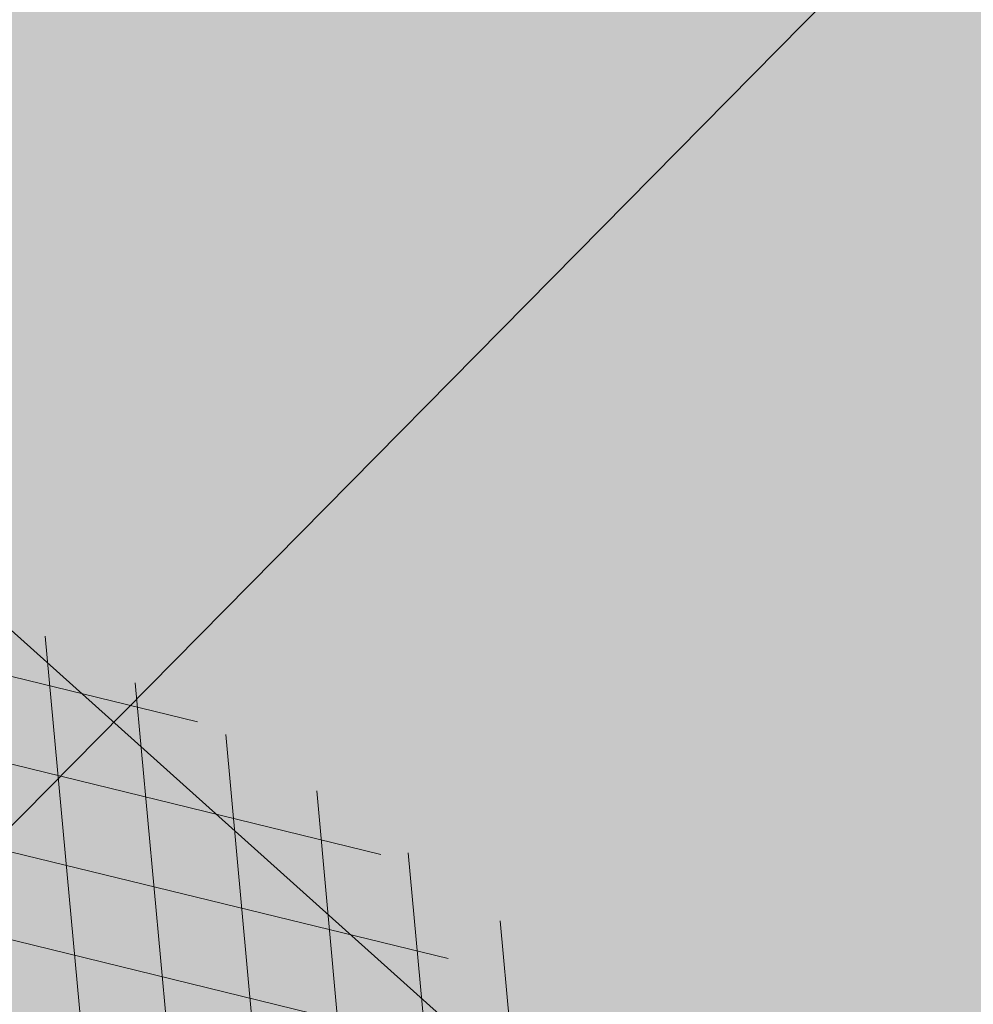
# Model space of a CAD drawing. Units: metres. Extents: x 558772 to 561215, y 6569115 to 6570636.
# Drawn here: x 559486 to 559487, y 6569264 to 6569264 of the extents above; entities that cross this region are included whole.
import ezdxf

# ---------------------------------------------------------------- set-up
doc = ezdxf.new("R2010")
doc.units = ezdxf.units.M
doc.header["$MEASUREMENT"] = 0
doc.linetypes.add('DGN Style 2', pattern=[8.177108787723784, 4.90626527263427, -3.270843515089513])
for name, color, linetype, lineweight in [('AR-Blocks', 7, 'Continuous', 9), ('HORISONTAAL', 251, 'Continuous', 0), ('MPKAABEL', 250, 'Continuous', 0), ('OPT-kergliikl-olol', 41, 'Continuous', 0), ('OPT-planpuu', 5, 'Continuous', 0), ('TRUUP', 252, 'Continuous', 0)]:
    doc.layers.add(name, color=color, linetype=linetype, lineweight=lineweight)
doc.linetypes.add('KAITSETORU', pattern='A,0,[153,mkm.shx,S=0.07499999999999998,R=0,X=0,Y=0],-0.15,[152,mkm.shx,S=0.07499999999999998,R=0,X=0,Y=0]', length=0.15)
pattern_1 = [(95.26041070926827, (-31571.08801527938, -34146.36042694542), (-81.37860875637121, -7.492555365539516), [])]
pattern_2 = [(166.2565632672355, (-26046.9650472065, -30647.39149545408), (-19.4152638440201, -79.38302009180103), [])]

# ---------------------------------------------------------------- blocks, each defined once
blk = doc.blocks.new('topoalus')
at = {"layer": 'HORISONTAAL', "linetype": 'DGN Style 2', "lineweight": 0, "flags": 128}
blk.add_lwpolyline([(559481.93, 6569252.05), (559488.1833615542, 6569252.85101873), (559488.5469133463, 6569252.94630617), (559489.4166935858, 6569253.597229433), (559489.7377944277, 6569254.27937803), (559489.7999866728, 6569254.647666642), (559489.8129998298, 6569255.029562412), (559489.4835604086, 6569259.721289139), (559489.1986792812, 6569260.905255258), (559488.2311209994, 6569262.277700148), (559486.6180593802, 6569263.417031242), (559484.74258404, 6569265.098560954), (559484.455911307, 6569266.000377496), (559484.543049328, 6569266.939082935), (559484.4677689894, 6569271.383529159), (559484.4762702504, 6569271.448667158), (559484.6298467257, 6569271.553208263), (559485.92, 6569271.82), (559486.2162193975, 6569268.626006949), (559486.3638175316, 6569268.35808389), (559486.5036506553, 6569268.188117186), (559486.7327918668, 6569268.0650363), (559487.1919663541, 6569268.082684337), (559488.465113539, 6569268.632743346), (559488.6630569117, 6569268.830151889), (559488.6849808429, 6569268.881787328), (559488.7952237893, 6569272.00829439), (559488.6085997504, 6569273.661388683), (559487.5270884954, 6569275.69080359), (559487.4710358764, 6569275.734696582), (559487.0308022138, 6569275.858785658), (559486.4, 6569275.9), (559486.0595959622, 6569276.81022587), (559483.2887133398, 6569279.063862516), (559480.5563073431, 6569282.427187451), (559478.68, 6569285.98), (559477.3221299883, 6569289.716218383), (559476.9853759346, 6569290.092723206), (559476.0173110897, 6569290.46801695), (559474.9915877003, 6569290.291157785), (559474.6917361784, 6569290.019611557), (559474.0606244737, 6569288.761469311), (559473.3251168833, 6569287.240971208), (559471.8756124644, 6569285.843943015), (559469.7903666002, 6569284.639505195), (559466.478041641, 6569283.16811981), (559462.4012051453, 6569282.012842927), (559461.3987211057, 6569281.588859513), (559457.8395366741, 6569279.611503054), (559454.6890321012, 6569277.942334039), (559453.0897211344, 6569277.155285195), (559448.9417311534, 6569275.225046869), (559448.108587694, 6569274.658332802), (559447.4158488713, 6569273.675748568), (559447.1821134987, 6569272.89873168), (559447.3404747815, 6569271.674540396), (559447.7213646126, 6569268.67187683), (559447.7045578265, 6569268.53669003), (559447.437528634, 6569268.048241542), (559446.5313194741, 6569267.181126013), (559445.9895441178, 6569266.869533444), (559440.090757958, 6569264.160764467), (559438.5872525896, 6569263.539630654), (559435.6645661384, 6569262.647606555), (559435.5062763531, 6569262.662637115), (559435.4477720648, 6569262.711298095), (559435.2237932484, 6569263.119948454), (559435.1313452821, 6569263.191264417), (559434.620734681, 6569263.308572493), (559434.0420480925, 6569263.176490774), (559432.4649893456, 6569263.807917191), (559432.3704061224, 6569263.907487486), (559431.8627513772, 6569265.161257735), (559431.8507104883, 6569265.205181908), (559431.844068818, 6569265.226973698), (559430.2382013432, 6569270.275611396), (559430.1670081451, 6569270.508010629), (559429.8401916825, 6569271.676592937), (559428.4633457814, 6569274.51035384), (559427.3433403164, 6569275.503162222), (559422.8903278655, 6569276.101724252), (559417.7440550275, 6569276.110863457), (559417.6314105017, 6569276.104625639), (559417.3045335009, 6569276.027569424), (559417.0568150161, 6569275.909166527), (559412.8640493441, 6569271.859067251), (559412.63297793, 6569271.643626637), (559411.9058443878, 6569271.036833251), (559409.8297320139, 6569269.295969579), (559408.3578787186, 6569267.847921588), (559407.701997029, 6569267.052471549), (559407.0861378185, 6569266.221308486), (559399.46, 6569255.04), (559390.6962528214, 6569258.899969945), (559389.2647225228, 6569259.449836918), (559384.7977369874, 6569260.438500245), (559383.1687449996, 6569260.447097543), (559379.4050704709, 6569259.124625017), (559377.3619676445, 6569257.304840452), (559375.59, 6569253.33)], dxfattribs=at)
at = {"layer": 'TRUUP', "lineweight": 0, "flags": 128}
blk.add_lwpolyline([(559466.5611616921, 6569254.790610883), (559476.8339926865, 6569254.790610883), (559476.8680802457, 6569254.825170979), (559476.8339926865, 6569254.790610883), (559487.5987094509, 6569265.704552423)], dxfattribs=at)
blk = doc.blocks.new('Tree')
at = {"layer": 'AR-Blocks'}
h = blk.add_hatch(dxfattribs=at)
h.set_pattern_fill('ANSI31', color=85, scale=653.7824151335103, angle=121.2565632672355, style=0)
h.set_pattern_definition(pattern_2)
h.paths.add_polyline_path([(-146.1251416155137, 2603.576238196067, 0.5121558898008628), (-205.1854655929783, 2515.429050741412, -0.2797061098355841), (-294.8427543827274, 2319.288066463647, -0.03465426361714516), (-307.977081746707, 2311.213271525092), (-258.3722082325257, 2204.789927714053), (-178.4928029724397, 2206.717985234471), (-160.0864326854644, 2291.166487953873), (-97.30126346548786, 2321.366310072117), (-30.24050793610513, 2261.518455496043), (6.584396434191149, 1932.537047772596), (49.92349974194076, 1882.145662427138), (168.9210033658892, 1876.822383282401), (212.6376532558352, 2015.152775593), (262.1684283212526, 2026.66501330155), (316.7334993795375, 2140.670652299115), (432.272107539553, 2067.107992134304, 0.7335825464443675), (395.1242378667812, 2160.459994208984, -0.8861238118520244), (378.9244533876481, 2242.759774716091, 0.3124799252858232), (470.2084576562629, 2372.291844597072, -0.8087036811201402), (568.1623604348861, 2462.762691884229, -0.02859248390000516), (841.2765908817237, 2229.605199098776), (1016.017960977915, 2306.783932733713, 0.009171349584444594), (973.9429859546653, 2392.993389013005, 0.1102767209555559)])
h.paths.add_polyline_path([(841.2765908817237, 2229.605199098776), (659.5553918222431, 2149.343655958379), (661.0190007118217, 2075.694549763386), (654.0012443689338, 2027.760339336572), (665.758823500073, 1957.506421742655), (602.2987289527955, 1942.278269367394), (641.4875067428511, 1875.369344055842), (616.7004081014311, 1637.393006656363), (681.7404436639627, 1613.225116329369), (731.6303540281078, 1669.597101950829), (1107.93237362901, 1940.089975023453, 0.03134485511063079)])
h.paths.add_polyline_path([(1498.587269006151, 315.5803248860611), (1534.321077957517, 423.7806740118976), (1491.155070042965, 502.1560093881417), (1548.206447234523, 577.8321081425674), (1593.52351184882, 612.9991456439166), (1669.21052914657, 555.9354557611659), (1757.350416078931, 533.7744299890328, 0.0409974157489475), (1622.350098033319, 1030.200315625858), (1581.142920322774, 1020.341119363511), (1549.669630790129, 1015.636279468701), (1526.446252923372, 1015.263819577885), (1509.98881033936, 1018.401763348767), (1498.813326526055, 1024.228134374789), (1491.435824971559, 1031.920956270871), (1486.372329206846, 1040.658252716254), (1482.138862848631, 1049.6180472829), (1477.514658160566, 1058.12576575538), (1472.331782808673, 1066.096442468363), (1466.685513019911, 1073.592513861848), (1330.793117318535, 940.0463013603148), (1324.505888152489, 946.7804715420789), (1318.041093831416, 953.2273457886622), (1311.494010753988, 959.4493605615426), (1304.959915361775, 965.5089523221977), (1298.516640382179, 971.4428819038585), (1292.172243771929, 977.1852073480404), (1285.917340159765, 982.6443110896944), (1279.742543788336, 987.7285755851044), (1273.638469243422, 992.3463831831905), (1267.595730853442, 996.4061163832521), (1261.604943075567, 999.8161575772538), (1255.656720323925, 1002.484889157015), (1252.709733291034, 1003.429697733096, -0.1001919703254665), (969.809536810295, 5.09516344567237, -0.02454116108930301), (949.1407246354793, -250.6296796295937, -0.3851675971199829), (922.4366396240075, -273.3866824600991), (822.3395921901683, -270.4285106799944), (790.568113026995, -272.2386441944254), (767.7564990047249, -276.6083432958549), (752.2843685630651, -283.0354178832058), (742.5313401416643, -291.017677898184), (736.8770321802003, -300.0529332611914), (733.701063032524, -309.6389938710345), (731.3830511812121, -319.2736696479988), (728.1303091005248, -330.0727365825587, 0.0001393939918058307), (728.0103001169045, -330.0354012630269), (725.1412204841617, -337.4052960727568), (721.1416785005422, -345.895002331541), (716.6977240947599, -354.0562401674251), (711.9153610853245, -361.930711729321), (706.9005934194429, -369.560119209098), (701.759425044409, -376.9861647556099), (696.597859907517, -384.2505505178269), (691.4995903114323, -391.3733982775739), (686.4590621522511, -398.2885081766144), (681.4484097246022, -404.9080999682337), (676.4397673229105, -411.1443934271665), (668.6745361475041, -420.0366851828439), (658.5032283453038, -429.0076752469904), (648.5546344856266, -434.6452047250496), (639.8564943221863, -438.050838556097), (634.904527297389, -439.9220105002314), (630.3808128789824, -441.8272267363354), (626.4267440370168, -443.9805482719239), (623.1837133983499, -446.5960360072058), (620.793113933003, -449.8877509711456), (619.3674133686, -454.0151649520994), (618.903379836469, -458.9193931196205), (619.3688563111937, -464.4869615314674), (620.7316860250139, -470.604396159426), (622.9597119096434, -477.1582229969936), (626.0207771972637, -484.0349681446824), (629.8827248624584, -491.1211575530033), (634.5133980087121, -498.303317258149), (639.8538784603006, -505.4790503261756), (645.7382029251021, -512.5902681992593), (651.9736469177296, -519.5899592421338), (658.3674857810838, -526.4311119482882), (664.726995029836, -533.0667147682252), (670.8594500497566, -539.449756130969), (676.5721263555461, -545.5332245085592), (683.9482331184263, -553.8301719282026), (690.8960110572807, -563.1783643291419), (696.1707395366393, -571.0314851639705), (699.2036777643079, -575.4930073950818), (702.3789867023588, -579.8977123926015), (705.8861860040342, -584.3129558966757), (709.9147954515065, -588.8060936902039), (714.6821515230113, -593.3885874960833), (720.5168579534511, -597.8483229039266), (727.7753353027219, -601.9172913573129), (736.8140040878206, -605.3274843857653), (747.989284868614, -607.8108934758202), (761.6575982478971, -609.0995101569133), (778.1753646568104, -608.9253259156103), (841.3229907373316, -602.8262576172565, -0.5293802227879926), (868.9669298986555, -636.0939484570554, -0.08713876942200384), (472.0140290121199, -1448.999628591366, -0.3723405477462983), (388.7465043167176, -1468.481140796954), (203.0392082647304, -1470.903129467755), (131.3419539598399, -1366.8159716628), (168.7520988706383, -1275.033450031086), (103.9719970849983, -1145.225972087166), (-12.73468306029099, -1169.064889178073), (-72.3564111086016, -1280.342825805958), (-57.3606337782112, -1611.03901095131), (-114.253848313936, -1680.624014863759), (-180.9844664426928, -1660.598248181152), (-212.3513247629162, -1580.059659435545), (-291.5519912382006, -1590.628066630146), (-325.4556254669442, -1708.806434049402), (-264.182034363359, -1812.21806618433, -0.5046405816137104), (-391.2165089079062, -1913.89346934059, 0.3319483222919831), (-514.840341615316, -1963.452706527532, 0.2820078388470463), (-514.5527352520148, -2198.988741669469, -0.508061049182694), (-540.543040113087, -2283.258998253135, -0.03501835520878695), (-882.2251759859209, -2414.056399915033, 0.009894391643953213), (-762.6335152574757, -2448.148103258412, 0.03204582084985613), (-428.4305458446615, -2426.990563247018), (-425.3955021043657, -2421.30729049661), (-414.6672278495971, -2408.438792490764), (-404.1506661458989, -2401.493292670071), (-393.8446232172137, -2398.774374255925), (-383.7479054590221, -2398.585620405458), (-373.859319138166, -2399.230614447399), (-364.1764741273946, -2399.314609582201), (-354.6921941658075, -2398.649539463324), (-345.3981065126427, -2397.349007787489), (-396.2464118286152, -2213.73042503577), (-387.3075905271689, -2211.499781336592), (-378.5338431402342, -2208.974487192419), (-369.9167970558046, -2206.268146257222), (-361.4480794473784, -2203.494362270649), (-353.1333063455531, -2200.739029049684), (-345.0340486952045, -2197.977200934678), (-337.2258662124514, -2195.15622251491), (-329.7843185277889, -2192.223438272267), (-322.7849654861784, -2189.126192710202), (-316.3033666749834, -2185.811830332081), (-310.4150818535127, -2182.227695705675), (-305.1956707378267, -2178.321133291538), (-300.6810213276185, -2174.081353249334), (-296.7483350559487, -2169.665028149859), (-293.2351414676814, -2165.270696198757), (-287.7769032855867, -2158.274258825593), (-281.7724988981499, -2152.441671962515), (-274.356867403636, -2149.927389488017), (-264.6895813938463, -2151.95657796126), (-253.7176069494453, -2158.245059590161), (-242.3026347871928, -2168.257495839396), (-234.1105154558318, -2178.045220587068), (-228.8424349495326, -2185.274273373871), (-223.7973240324354, -2193.003539194862), (-218.9628956982051, -2201.035023431599), (-214.326862811693, -2209.170731465638), (-209.8769382806786, -2217.212668657114), (-205.6008349701005, -2224.96284045199), (-201.4862658306374, -2232.223252210431), (-197.5209437700396, -2238.795909292487), (-193.6932807871199, -2244.549311272902), (-189.9944858451781, -2249.617934241091), (-186.4164671274193, -2254.202748436728), (-182.9511325164931, -2258.50472412091), (-177.4627625271096, -2265.396508564751), (-173.1503151985235, -2271.723322586811), (-170.0547985883895, -2276.903646685867), (-137.8543571277696, -2372.963440234438, 0.1318900793446542), (1050.47291854897, -1719.702162196438), (986.5831832126423, -1652.233721689976), (1048.969905047765, -1550.761360447228), (1100.715923276322, -1540.069069249425), (1017.506732120877, -1409.870425345682), (1027.396278801345, -1303.322180909905), (1193.590621085546, -1211.836913912106), (1369.962569899915, -1197.799148642822), (1457.297374802001, -1081.117308606903), (1418.006432013877, -983.5871827290539), (1311.162379727757, -878.107264246748), (1310.876921835326, -782.5763742921845), (985.570971947076, -591.0190917585423), (961.8266927389195, -528.2613959763403), (1044.921261902229, -394.0539062569296), (1264.819185243046, -318.1422041295009), (1323.606365499872, -195.5098074124398), (1449.66640144863, -162.2260258076858), (1717.031136627571, -409.1489500401512), (1786.039836798096, -428.3748799775058, 0.05814040649138705), (1791.725135217101, 299.9402783538826), (1662.226487527281, 228.6351717402722), (1599.335525460599, 299.5542536522989)])
h = blk.add_hatch(dxfattribs=at)
h.set_pattern_fill('ANSI31', color=85, scale=653.7824151335103, angle=50.26041070926836, style=0)
h.set_pattern_definition(pattern_1)
h.paths.add_polyline_path([(-1579.00329783879, 2116.327331469263), (-1559.960597838974, 2032.68502112884), (-1597.671575750923, 1991.432334892932), (-1530.701037673571, 1853.84137334126), (-1558.975735191925, 1750.638306496359), (-1665.019801559072, 1714.511224012545), (-1646.643851427652, 1636.630757143706), (-1641.487572474114, 1620.937454922401), (-1635.864423541643, 1608.412938227862), (-1629.913304905524, 1598.633449042027), (-1623.773116840923, 1591.175229368426), (-1617.58275970901, 1585.61452112456), (-1611.481133699068, 1581.527566335411), (-1450.138418287883, 1466.800844476427), (-1444.587002396234, 1464.434462526042), (-1439.277299885376, 1462.536600284759), (-1434.08449207744, 1460.949540064539), (-1428.883760594967, 1459.515564263056), (-1423.550286802871, 1458.076955170822), (-1417.959252323722, 1456.475995142639), (-1411.98583860838, 1454.554966511918), (-1405.505227107642, 1452.156151611984), (-1398.431167678471, 1449.17600331326), (-1390.83168333018, 1445.727656612595), (-1382.813365220674, 1441.978417000981), (-1374.482804808242, 1438.095590033729), (-1365.946593293775, 1434.246481201859), (-1357.311321921006, 1430.598396039204), (-1348.683582105266, 1427.318640058205), (-1340.169965090376, 1424.574518771362), (-1331.878927521349, 1422.504434635848), (-1323.926387948624, 1421.131177823714), (-1316.430130238179, 1420.448635409077), (-1309.507938213006, 1420.450694551677), (-1303.277595867723, 1421.131242325515), (-1297.856887025468, 1422.484165804563), (-1293.3635956379, 1424.503352127285), (-1289.915505528101, 1427.182688367539), (-1287.569403481117, 1430.506264562791), (-1286.138087958941, 1434.41898221751), (-1285.373360213853, 1438.855945799543), (-1285.027021627058, 1443.752259755318), (-1284.850873407937, 1449.043028488362), (-1284.596716937638, 1454.663356509394), (-1284.016353511455, 1460.548348200493), (-1282.861584381695, 1466.633108029564), (-1280.940923685674, 1472.863240025254), (-1278.289736027364, 1479.226346438096), (-1275.000099110242, 1485.720529186903), (-1271.164090294478, 1492.343890125936), (-1266.873787197692, 1499.094531130962), (-1262.221267180081, 1505.970554077809), (-1257.298607902165, 1512.970060799315), (-1252.197886767011, 1520.091153192698), (-1246.983563737507, 1527.317763087965), (-1241.609628328908, 1534.577142067152), (-1236.002452616318, 1541.782371645138), (-1230.088408503158, 1548.846533379765), (-1379.262589034654, 1667.372471270777), (-1372.513924216852, 1673.893741927357), (-1365.237506966223, 1680.013189370817), (-1357.359709314944, 1685.643895094559), (-1348.985411600705, 1690.942130046067), (-1340.933527125919, 1697.036922452666), (-1334.201477670314, 1705.300489974194), (-1329.78668492756, 1717.105050249302), (-1328.686570634454, 1733.822820937829), (-1331.898556441913, 1756.826019678309), (-1340.42006408656, 1787.486864066319), (-1355.248515348067, 1827.177571783264, -0.04099741574894749), (-879.0775492473622, 2021.92088198445), (-890.2844634433859, 1931.731327119065), (-937.6557591148594, 1849.629258697198), (-897.2067190691014, 1808.957007277189), (-815.1169940658729, 1761.596595430557), (-742.6140040012542, 1814.030495343424), (-630.8536188026483, 1791.808052821361), (-627.2786840244371, 1893.760325801544), (-564.5900427003799, 1964.858311312375), (-651.2085108991887, 2084.656303630079, -0.0581404064913869), (72.32699806726305, 2168.152769305903), (61.69163377321092, 2097.30980138322), (-150.6519582553883, 1801.734039371178), (-102.1898247858044, 1680.695349688714), (26.71562671696302, 1637.359199965184), (128.9700910333486, 1428.405358841628), (272.3386129001738, 1362.361247346606), (331.718416381249, 1393.60797694941), (482.0211384157301, 1739.913110151494), (576.7988892701978, 1751.888517012805), (668.4090878776333, 1870.83907912513), (760.397134719271, 1921.771415431678), (886.8907303575252, 1849.373969326218), (922.4092507080059, 1676.046078083731), (1012.52811724224, 1551.37607637902), (1257.467915392277, 1773.705592544269, 0.06945393625619514), (693.109474049008, 2225.680316853701), (689.9038770059706, 2223.626948802659), (682.415023265261, 2219.510685665809), (675.0757456783031, 2216.154538462361), (668.0014917568187, 2213.582637374566), (661.3077090553124, 2211.819112649173), (655.1098452142323, 2210.888094532667), (649.5233477881993, 2210.813713250376), (644.6636643318052, 2211.620099027336), (640.6462424854399, 2213.331382110322), (637.5300487903587, 2215.946662242597), (635.1481257776322, 2219.364917133047), (633.2770351365907, 2223.460094094466), (631.6933384279255, 2228.106140289499), (630.1735971263552, 2233.177003009521), (628.4943729642546, 2238.546629481498), (626.4322273734724, 2244.088966953932), (623.7637220004981, 2249.677962675298), (620.3175776294374, 2255.212180886461), (616.1311514238478, 2260.688653712437), (611.2939598134835, 2266.129030356606), (605.8955191425048, 2271.554959957764), (600.0253458408406, 2276.988091654974), (595.5068623308034, 2280.935363264274, 0.02591285975128061), (350.6447062353254, 2396.773755059447), (394.5162734369223, 2320.38829227227), (358.2686178687727, 2293.415692324823), (256.2606343130174, 2203.446953685474), (194.3594157413463, 2248.791755881495), (246.6497773031297, 2329.889772188835), (183.4621889690461, 2339.120927407945), (188.2389547876082, 2398.925707552626), (126.2148317340761, 2416.053907182402), (85.54049703158671, 2489.461219573204, 0.01069776478654201), (-22.5548402639397, 2518.358886377988), (-17.50667549096397, 2506.63019341488), (-5.169833626365289, 2481.552490923597), (6.630844440835062, 2460.239800656025), (17.64915934600867, 2442.198248710818), (27.63891155278543, 2426.933961315357), (36.35390178242233, 2413.953064568239), (43.54793041263474, 2402.761684653975), (48.97479812183883, 2392.86594775696), (52.45873232878512, 2383.832026460368), (54.10566814459162, 2375.466279199332), (54.09196772135329, 2367.635110807591), (52.59399299658253, 2360.204926161954), (49.78810612240341, 2353.042130096161), (45.85066907916917, 2346.013127486876), (40.95804393326398, 2338.984323189463), (35.28659270802746, 2331.8221220376), (28.99056726970593, 2324.452963783944), (22.13577838457422, 2317.043427748882), (14.76592653308762, 2309.820128064326), (6.924712367414031, 2303.009678926654), (-1.344163589121308, 2296.838694510676), (-9.997000856033992, 2291.533789034074), (-18.99009882411337, 2287.321576585979), (-28.27975697006332, 2284.428671426969), (-37.83044838393107, 2282.984954185682), (-47.6393409105367, 2282.733371455848), (-57.71177596534835, 2283.320136349372), (-68.05309496365953, 2284.39146191375), (-78.66863936386653, 2285.593561303787), (-89.56375066720648, 2286.57264754553), (-100.743770246132, 2286.974933793754), (-112.2140396877367, 2286.446633074476), (-123.9491095062403, 2284.767747450052), (-135.8003675123327, 2282.253434698752), (-147.5884106155718, 2279.352641613674), (-159.1338357683271, 2276.514314902), (-170.2572398372868, 2274.18740133541), (-180.7792198606767, 2272.820847664072), (-190.5203727050975, 2272.86360061662), (-199.3012953230063, 2274.764606943339), (-207.0250895019853, 2278.843889713477), (-213.9248758121685, 2284.905777230466), (-220.3162800022401, 2292.625674181167), (-226.5149274774885, 2301.678985123799), (-232.8364438148565, 2311.74111472386), (-239.5964545055467, 2322.487467625338), (-247.110585126502, 2333.593448450774), (-255.6944611688668, 2344.734461822707), (-265.4014341731963, 2355.863913822352), (-275.235759663221, 2368.047216279709), (-283.9394191261381, 2382.62778248328), (-290.2543940063624, 2400.949025657363), (-292.9226658340776, 2424.354359111996), (-290.6862160965102, 2454.187196092782), (-282.287026323902, 2491.790949909875), (-258.4531362720882, 2562.175103407077, 0.5417265781678418), (-285.5361179395695, 2596.611540475089, 0.1342797468875948)])
h.paths.add_polyline_path([(1313.684973230731, 1530.988292052949), (1303.719443345442, 1606.395725474562), (1302.911073699361, 1605.931370871243), (1252.414932599437, 1629.890538408959), (1140.504980388068, 1525.523454220485), (1033.547377362614, 1522.298134079188), (1012.52811724224, 1551.37607637902), (968.9246455005486, 1511.79762138387), (993.5606026939058, 1442.375704040736), (1002.031943760288, 1394.676921956721), (1035.363923287747, 1331.725887420369), (979.954865980515, 1297.245217528529), (1038.259824581502, 1246.126762995918), (1089.856621222862, 1012.492630210108), (1159.200118756649, 1010.090027923769), (1188.745790286426, 1079.327714264582), (1405.533968220145, 1378.91012390393), (1406.9013860134, 1382.935594351482), (1531.55025000131, 1460.966782870484), (1420.513730445295, 1463.719084615892)])
h = blk.add_hatch(dxfattribs=at)
h.set_pattern_fill('ANSI31', color=82, scale=653.7824151335103, angle=121.2565632672355, style=0)
h.set_pattern_definition(pattern_2)
h.paths.add_polyline_path([(-428.0024778600782, 2322.019007418348, 0.5046405816137185), (-584.6815056081978, 2278.117668211649), (-568.7268639608519, 2158.979647240849), (-646.1448483224958, 2063.470283065035), (-723.1713931604463, 2084.715239765836), (-720.5454550882278, 2171.106492395586), (-774.1309835859574, 2215.632865095322), (-853.7051786085067, 2173.837433350258), (-930.4644803711271, 1967.699663448511), (-897.2758629413729, 1824.435148098666), (-772.4932200237527, 1727.76224731702), (-707.5966771074454, 1744.813871574574), (-483.0728013082698, 2048.305523455332), (-388.0357922502735, 2038.599889710153), (-271.961620678514, 2133.828306825351), (-170.857589153864, 2162.705260346134), (-63.94791003665887, 2063.648001942827), (-68.4300630899379, 1886.775071630676), (5.174951215158217, 1711.925378012835), (110.1049286798225, 1690.948453622041), (242.6673808578344, 1767.391386277872), (286.4600325778883, 1732.662354774671), (368.5631837753172, 1757.516591210544, -0.1342797468875949), (938.2622587350779, 500.8649963571661, -0.5417265781678362), (905.8072812608443, 471.4365996744164), (833.926653938659, 490.2822568537522), (795.826969180489, 496.0270554449089), (765.9107552389032, 496.1685230018484), (742.7497864536126, 491.8674959828641), (724.915837207227, 484.2848108460748), (710.9806818393699, 474.5813040925859), (699.5160947755794, 463.9178121806908), (689.093850355508, 453.4551715900743), (678.5814113143715, 444.1120601083821), (668.0289938835194, 435.838520648671), (657.7825026897481, 428.3424374320166), (648.1878423169837, 421.3316946794657), (639.5909174779954, 414.5141766335437), (632.3376326707657, 407.597767493935), (626.7738925651356, 400.2903515031066), (623.2456017450313, 392.2998128606851), (621.96427917041, 383.4073081590905), (622.6039008764201, 373.6870833470457), (624.704057360068, 363.2866566588491), (627.8043389467057, 352.353546414568), (631.4443360475416, 341.0352708699211), (635.1636390737258, 329.4793483235553), (638.5018383935676, 317.8332970740303), (640.9985245040734, 306.2446353985724), (642.3289047244762, 294.8395369627251), (642.7106542638503, 283.6587972642883), (642.4970653251512, 272.721867168133), (642.0414300254488, 262.0481975819712), (641.6970407394401, 251.6572393276292), (641.8171894983097, 241.5684433342976), (642.7551685479993, 231.8012604453106), (644.8642700914061, 222.3751415898587), (648.400717831013, 213.3109159447922), (653.2324618533894, 204.6349264290038), (659.1303836158477, 196.374894123277), (665.865364747413, 188.5585402800498), (673.208286834124, 181.2135860444832), (680.9300313333515, 174.3677526046959), (688.8014799169323, 168.0487611915596), (696.5935141280934, 162.2843329288735), (704.1353542855941, 157.1284498264577), (711.48957632581, 152.7401370098378), (718.7770948318357, 149.3046804477781), (726.1188245586236, 147.0073660232738), (733.6356801322545, 146.0334796836105), (741.4485762218537, 146.5683073975815), (749.6784274963429, 148.7971350695734), (758.4461486677174, 152.9052486254805), (767.9374860576354, 159.0118856885092), (778.5975127700658, 166.9720906497823), (790.9361335615104, 176.5748595764308), (805.4632531885, 187.6091885354108), (822.6887764505227, 199.8640735937952), (843.1226080612105, 213.1285108186858), (867.2746529058204, 227.1914962770388), (928.7311411813716, 258.9168292572285, -0.5431042967910278), (966.8355163721135, 237.174307892521, -0.02219895434182094), (969.809536810295, 5.09516344567237, 0.1001919703254641), (1252.709733291034, 1003.429697733096), (1249.759038801567, 1004.375694892617), (1243.989321565983, 1005.671963572691), (1238.442353635182, 1006.612085321147), (1233.212919812562, 1007.434450283254), (1228.395805030217, 1008.377448539904), (1224.085794134502, 1009.679470215036), (1220.377672057512, 1011.578905475311), (1217.366223645571, 1014.314144401738), (1215.129044948, 1018.064237685394), (1213.674976053619, 1022.770878200696), (1212.995668383024, 1028.316419410883), (1213.082773099333, 1034.58321473618), (1213.927941580187, 1041.453617661187), (1215.522825031629, 1048.809981627666), (1217.859074788459, 1056.53466007729), (1220.928342142492, 1064.51000645179), (1224.693820877437, 1072.623763094147), (1229.004875002283, 1080.785227801985), (1233.682411017799, 1088.909087317166), (1238.547335338953, 1096.910028338621), (1243.42055455246, 1104.702737543776), (1248.12297511613, 1112.201901695938), (1252.475503530877, 1119.322207451056), (1256.299046340369, 1125.978341551017), (1259.472993703268, 1132.116639044471), (1262.1106704954, 1137.810028550841), (1264.383885293355, 1143.163086931876), (1266.464446587925, 1148.280391199791), (1268.524163084396, 1153.266518237782), (1270.734843316459, 1158.22604501505), (1273.268295774848, 1163.263548479285), (1276.29632907905, 1168.483605513771), (1409.907387137762, 1314.571858654221), (1414.710398607596, 1320.127407186214), (1420.986943741213, 1325.590646100216), (1429.1405945734, 1330.771855242449), (1439.574923224805, 1335.481314544842), (1452.693501816189, 1339.529303939533), (1468.899902468082, 1342.726103294073), (1488.597697258345, 1344.88199254057, 0.05638798785284928), (1107.93237362901, 1940.089975023453), (731.6303540281078, 1669.597101950829), (681.7404436639627, 1613.225116329369), (616.7004081014311, 1637.393006656363), (641.4875067428511, 1875.369344055842), (602.2987289527955, 1942.278269367394), (665.758823500073, 1957.506421742655), (654.0012443689338, 2027.760339336572), (661.0190007118217, 2075.694549763386), (659.5553918222431, 2149.343655958379), (841.2765908817237, 2229.605199098776, 0.0285924839000197), (568.1623604348861, 2462.762691884229, 0.8087036811191378), (470.2084576562629, 2372.291844597072, -0.3171145029224577), (376.7138129810337, 2241.970962557985, 0.8616245048494259), (395.1242378667812, 2160.459994208984, -0.7335825464444041), (432.272107539553, 2067.107992134304), (316.7334993795375, 2140.670652299115), (262.1684283212526, 2026.66501330155), (212.6376532558352, 2015.152775593), (168.9210033658892, 1876.822383282401), (49.92349974194076, 1882.145662427138), (6.584396434191149, 1932.537047772596), (-30.24050793610513, 2261.518455496043), (-97.30126346548786, 2321.366310072117), (-160.0864326854644, 2291.166487953873), (-178.4928029724397, 2206.717985234471), (-258.3722082325257, 2204.789927714053), (-307.977081746707, 2311.213271525092, -0.2939130520217972)])
h.paths.add_polyline_path([(8.147626171499724, -1072.483265578558, -0.1176921684285058), (-1427.279385642643, -1334.405396184724), (-1464.436522798176, -1545.628066136633), (-1385.723826274509, -1656.52869148711), (-1417.777786721796, -1782.90703773241), (-1763.40710691415, -1896.903551511568), (-1813.698548087705, -1947.919314067185, 0.0581404064913869), (-1179.596316380135, -2306.234332275213), (-1179.121085247607, -2158.40303605776), (-1086.595645899419, -2137.815846786296), (-1023.703744372935, -2057.493652784629), (-946.4264687391405, -2141.233985504907), (-856.9506621166365, -2141.512300631803), (-818.4558225675719, -2228.114141774), (-809.6903863378684, -2284.802094664381), (-896.308291272755, -2323.300508160391), (-958.4478029151796, -2389.621182355695, 0.006368304551584305), (-882.2251759859209, -2414.056399915033, 0.03501835520878878), (-540.543040113087, -2283.258998253135, 0.5080610491826072), (-514.5527352520148, -2198.988741669469, -0.2820078388470491), (-514.840341615316, -1963.452706527532, -0.3319483222919831), (-391.2165089079062, -1913.89346934059, 0.5046405816137104), (-264.182034363359, -1812.21806618433), (-325.4556254669442, -1708.806434049402), (-291.5519912382006, -1590.628066630146), (-212.3513247629162, -1580.059659435545), (-180.9844664426928, -1660.598248181152), (-114.253848313936, -1680.624014863759), (-57.3606337782112, -1611.03901095131), (-72.3564111086016, -1280.342825805958), (-12.73468306029099, -1169.064889178073), (103.9719970849983, -1145.225972087166), (168.7520988706383, -1275.033450031086), (131.3419539598399, -1366.8159716628), (203.0392082647304, -1470.903129467755), (388.7465043167176, -1468.481140796954, 0.3723405477462983), (472.0140290121199, -1448.999628591366, 0.08713876942200335), (868.9669298986555, -636.0939484570554, 0.5293802227879127), (841.3229907373316, -602.8262576172565), (778.1753646568104, -608.9253259156103), (761.6575982478971, -609.0995101569133), (747.989284868614, -607.8108934758202), (736.8140040878206, -605.3274843857653), (727.7753353027219, -601.9172913573129), (720.5168579534511, -597.8483229039266), (714.6821515230113, -593.3885874960833), (709.9147954515065, -588.8060936902039), (705.8861860040342, -584.3129558966757), (702.3789867023588, -579.8977123926015), (699.2036777643079, -575.4930073950818), (696.1707395366393, -571.0314851639705), (693.0906522801961, -566.4457898948604), (689.7738962987787, -561.6685658691422), (686.0309519389994, -556.632457260901), (681.6722994188312, -551.2701083300781), (676.5721263555461, -545.5332245085592), (670.8594500497566, -539.449756130969), (664.726995029836, -533.0667147682252), (658.3674857810838, -526.4311119482882), (651.9736469177296, -519.5899592421338), (645.7382029251021, -512.5902681992593), (639.8538784603006, -505.4790503261756), (634.5133980087121, -498.303317258149), (629.8827248624584, -491.1211575530033), (626.0207771972637, -484.0349681446824), (622.9597119096434, -477.1582229969936), (620.7316860250139, -470.604396159426), (619.3688563111937, -464.4869615314674), (618.903379836469, -458.9193931196205), (619.3674133686, -454.0151649520994), (620.793113933003, -449.8877509711456), (623.1837133983499, -446.5960360072058), (626.4267440370168, -443.9805482719239), (630.3808128789824, -441.8272267363354), (634.904527297389, -439.9220105002314), (639.8564943221863, -438.050838556097), (645.0953212408058, -435.999649917896), (650.4796152547642, -433.5543836639408), (655.8679835227958, -430.5009788082243), (661.1472430042049, -426.6756812117383), (666.3170496896491, -422.1159642956482), (671.4052691987599, -416.9096082852484), (676.4397673229105, -411.1443934271665), (681.4484097246022, -404.9080999682337), (686.4590621522511, -398.2885081766144), (691.4995903114323, -391.3733982775739), (696.597859907517, -384.2505505178269), (701.759425044409, -376.9861647556099), (706.9005934194429, -369.560119209098), (711.9153610853245, -361.930711729321), (716.6977240947599, -354.0562401674251), (721.1416785005422, -345.895002331541), (725.1412204841617, -337.4052960727568), (728.0103001169045, -330.0354012630269, 0.1256811602615189), (616.6005923751509, -324.3169563839765, 0.3508021785107088), (521.4092739013722, -241.7211870954634, -0.5046405816136728), (382.3594574073795, -326.2244051835878), (306.2047152570449, -233.2250832531863), (183.5635344556649, -224.5807951090828), (146.4958246807219, -295.3651273248688), (211.4102214960149, -352.4305736253591), (207.3574891189637, -421.9833024523541), (122.4900766567152, -451.5879124353087), (-183.0467438694322, -324.1826868031494), (-248.1365287443041, -337.6322034666809), (-310.5232506223838, -439.1045647094579), (-210.7722598644323, -544.4429848859581), (-224.7355755516328, -593.3393560002005), (-151.5180077978293, -696.362753722482), (-271.8971864649211, -761.7040752146713, 0.7335825464443675), (-172.2450487562455, -774.51079085331, -0.8616245048497867), (-92.03757422885974, -797.9573839567165, 0.2799778283021079), (-27.02432432139176, -947.5545347950683), (-20.63689971409622, -947.3162558649055, -0.8270561609404419)])
h = blk.add_hatch(dxfattribs=at)
h.set_pattern_fill('ANSI31', color=83, scale=653.7824151335103, angle=50.26041070926836, style=0)
h.set_pattern_definition(pattern_1)
h.paths.add_polyline_path([(1640.485630054842, 1910.512423336695, 0.3723405477462781), (1626.88401257075, 1994.939942469806, 0.08713876942200428), (843.7772298387135, 2447.853860526273, 0.5293802227879485), (808.6550585702644, 2422.607876477457), (810.3162932638079, 2359.188150763701), (809.3331465009542, 2342.69874901553), (807.0903667072416, 2329.154257090282), (803.8303404764156, 2318.180358472062), (798.0896615652018, 2305.691899421407), (788.6281807664782, 2294.963213865922), (778.7444018653478, 2287.278992247753), (771.4349065831921, 2282.752000770779), (766.7719142774586, 2280.038995576077), (761.981751490006, 2277.287654233151), (756.9839540532848, 2274.313640039138), (751.6980575851048, 2270.932616312683), (746.0435978750174, 2266.9602463724), (739.9635869935737, 2262.274409370599), (733.4949430373963, 2257.001848030268), (726.6980604270939, 2251.331520908061), (719.6333338407567, 2245.45238660356), (712.3611576560652, 2239.553403673388), (704.941926465428, 2233.82353065272), (697.4360347322072, 2228.451726184096), (693.109474049008, 2225.680316853701, -0.06945393625619424), (1257.467915392277, 1773.705592544269), (1012.52811724224, 1551.37607637902), (1033.547377362614, 1522.298134079188), (1140.504980388068, 1525.523454220485), (1252.414932599437, 1629.890538408959), (1302.911073699361, 1605.931370871243), (1377.294783449528, 1648.659865284149, -0.004022034380740968), (1410.562546000874, 1622.905264089306), (1432.104617152596, 1704.607345860175), (1521.041534166696, 1660.860631604373), (1629.894744425168, 1725.091553497492)])
h = blk.add_hatch(dxfattribs=at)
h.set_pattern_fill('ANSI31', color=87, scale=653.7824151335103, angle=121.2565632672355, style=0)
h.set_pattern_definition(pattern_2)
h.paths.add_polyline_path([(1488.597697258345, 1344.88199254057), (1468.899902468082, 1342.726103294073), (1452.693501816189, 1339.529303939533), (1439.574923224805, 1335.481314544842), (1429.1405945734, 1330.771855242449), (1420.986943741213, 1325.590646100216), (1414.710398607596, 1320.127407186214), (1409.907387137762, 1314.571858654221), (1276.29632907905, 1168.483605513771), (1273.268295774848, 1163.263548479285), (1270.734843316459, 1158.22604501505), (1268.524163084396, 1153.266518237782), (1266.464446587925, 1148.280391199791), (1264.383885293355, 1143.163086931876), (1262.1106704954, 1137.810028550841), (1259.472993703268, 1132.116639044471), (1256.299046340369, 1125.978341551017), (1252.475503530877, 1119.322207451056), (1248.12297511613, 1112.201901695938), (1243.42055455246, 1104.702737543776), (1238.547335338953, 1096.910028338621), (1233.682411017799, 1088.909087317166), (1229.004875002283, 1080.785227801985), (1224.693820877437, 1072.623763094147), (1220.928342142492, 1064.51000645179), (1217.859074788459, 1056.53466007729), (1215.522825031629, 1048.809981627666), (1213.927941580187, 1041.453617661187), (1213.082773099333, 1034.58321473618), (1212.995668383024, 1028.316419410883), (1213.674976053619, 1022.770878200696), (1215.129044948, 1018.064237685394), (1217.366223645571, 1014.314144401738), (1220.377672057512, 1011.578905475311), (1224.085794134502, 1009.679470215036), (1228.395805030217, 1008.377448539904), (1233.212919812562, 1007.434450283254), (1238.442353635182, 1006.612085321147), (1243.989321565983, 1005.671963572691), (1249.759038801567, 1004.375694892617), (1255.656720323925, 1002.484889157015), (1261.604943075567, 999.8161575772538), (1267.595730853442, 996.4061163832521), (1273.638469243422, 992.3463831831905), (1279.742543788336, 987.7285755851044), (1285.917340159765, 982.6443110896944), (1292.172243771929, 977.1852073480404), (1298.51664033928, 971.4428819038585), (1304.959915361775, 965.5089523221977), (1311.494010753988, 959.4493605615426), (1318.041093831416, 953.2273457886622), (1324.505888152489, 946.7804715420789), (1330.793117318535, 940.0463013603148), (1466.685513019911, 1073.592513861848), (1472.331782808673, 1066.096442468363), (1477.514658160566, 1058.12576575538), (1482.138862848631, 1049.6180472829), (1486.372329206846, 1040.658252716254), (1491.435824971559, 1031.920956270871), (1498.813326526055, 1024.228134374789), (1509.98881033936, 1018.401763348767), (1526.446252923372, 1015.263819577885), (1549.669630790129, 1015.636279468701), (1581.142920322774, 1020.341119363511), (1622.350098033319, 1030.200315625858, -0.0409974157489475), (1757.350416078931, 533.7744299890328), (1669.21052914657, 555.9354557611659), (1593.52351184882, 612.9991456439166), (1548.206447234523, 577.8321081425674), (1491.155070042965, 502.1560093881417), (1534.321077957517, 423.7806740118976), (1498.587269006151, 315.5803248860611), (1599.335525460599, 299.5542536522989), (1662.226487527281, 228.6351717402722), (1791.725135217101, 299.9402783538826, -0.05814040649138726), (1786.039836798096, -428.3748799775058), (1717.031136627571, -409.1489500401512), (1449.66640144863, -162.2260258076858), (1323.606365499872, -195.5098074124398), (1264.819185243046, -318.1422041295009), (1044.921261902229, -394.0539062569296), (961.8266927389195, -528.2613959763403), (985.570971947076, -591.0190917585423), (1310.876921835326, -782.5763742921845), (1311.162379727757, -878.107264246748), (1418.006432013877, -983.5871827290539), (1457.297374802001, -1081.117308606903), (1369.962569899915, -1197.799148642822), (1193.590621085546, -1211.836913912106), (1027.396278801345, -1303.322180909905), (1017.506732120877, -1409.870425345682), (1100.715923276322, -1540.069069249425), (1114.059689965623, -1537.311843805117), (1419.596510448842, -1664.717069415856), (1504.463922911033, -1635.112459454351), (1508.516655331012, -1565.559730605877), (1443.602258472791, -1508.494284326807), (1480.669968247763, -1437.709952111021), (1603.311149049172, -1446.354240233675), (1679.465891199477, -1539.353562164135, 0.5046405816136971), (1818.51570769347, -1454.850344054503, -0.3508021785107076), (1913.707026210206, -1537.446113385944, -0.1596250317494848), (2053.081563845044, -1553.942369658747, 0.2362982773808743), (2443.218067741749, 754.4047786094743), (2028.736787820235, 456.4679449488904), (1978.846877456061, 400.0959593488806), (1913.806841893558, 424.2638496758445), (1938.593940577877, 662.2401870753238), (1899.405162744864, 729.1491123869055), (1962.865257377998, 744.3772647406586), (1951.107678203931, 814.6311823775031), (1958.125434503949, 862.5653927828971), (1956.661825614341, 936.2144989778317), (2313.12439481297, 1093.654775731746, 0.1063709693447932), (1649.331261845015, 1971.106167237929), (1666.849060659762, 1884.777840154347), (1623.940674114594, 1870.625665581421), (1498.749273057358, 1817.455037031366), (1454.325648661033, 1880.020630943953), (1529.541145844822, 1940.467294497692), (1472.49772472895, 1969.171539120856), (1495.907528438955, 2024.41111107367), (1442.460776319873, 2060.241429917995), (1427.036709647538, 2142.734661081035, 0.0496043055744158), (973.9429859546653, 2392.993389013005, -0.009171349584444594), (1016.017960977915, 2306.783932733713), (841.2765908817237, 2229.605199098776, -0.08788818298109521)])
h.paths.add_polyline_path([(1025.209247370134, -1974.833232216639), (1145.588425994269, -1909.49191072445), (1072.370858240494, -1806.468512980748), (1086.334173927695, -1757.572141887926), (1050.47291854897, -1719.702162196438, -0.1318900793446534), (-137.8543571277696, -2372.963440234438), (-107.1325635953981, -2464.612157101408), (-104.604817590327, -2471.507339410586), (-102.8726777788252, -2479.646239187525), (-102.2978349396144, -2489.289708790588), (-103.2419798513292, -2500.698600578136), (-106.0668032499379, -2514.133766951345), (-111.133995871176, -2529.856060247243), (-118.8052484937944, -2548.126332845495, 0.1167741133917434), (1305.254060006497, -2285.612422559076, 0.8270561609404918), (1276.469534078031, -2160.445412845394), (1270.082109513663, -2160.683691775615, -0.2799778283021056), (1205.068859606137, -2011.086540937235, 0.8616245048498472), (1124.861385035882, -1987.639947833799, -0.7335825464443675)])
h = blk.add_hatch(dxfattribs=at)
h.set_pattern_fill('ANSI31', color=81, scale=653.7824151335103, angle=50.26041070926836, style=0)
h.set_pattern_definition(pattern_1)
h.paths.add_polyline_path([(1755.827362614044, 164.2981387402542), (1705.592379537004, 233.8330722691462), (1724.168291354552, 286.5477521516877), (1608.725220475579, 386.9928767587844), (1594.390312238102, 493.0345757653558), (1735.742000594502, 619.5644682576385), (1904.434305420291, 672.9220306398202), (1963.279442677886, 806.2609587456827), (1903.05370596447, 892.4512381746172), (1775.218127212895, 971.1895994689112), (1753.447714286216, 1064.207240500647), (1393.385276365647, 1177.667340586384), (1356.130653615372, 1233.474260020434), (1405.533968220145, 1378.91012390393), (1188.745790286426, 1079.327714264582), (1159.200118756649, 1010.090027923769), (1089.856621222862, 1012.492630210108), (1038.259824581502, 1246.126762995918), (979.954865980515, 1297.245217528529), (1035.363923287747, 1331.725887420369), (1002.031943760288, 1394.676921956721), (993.5606026939058, 1442.375704040736), (968.9246455005486, 1511.79762138387), (1012.52811724224, 1551.37607637902), (922.4092507080059, 1676.046078083731), (886.8907303575252, 1849.373969326218), (760.397134719271, 1921.771415431678), (668.4090878776333, 1870.83907912513), (576.7988892701978, 1751.888517012805), (482.0211384157301, 1739.913110151494), (331.718416381249, 1393.60797694941), (272.3386129001738, 1362.361247346606), (128.9700910333486, 1428.405358841628), (26.71562671696302, 1637.359199965184), (-102.1898247858044, 1680.695349688714), (-150.6519582553883, 1801.734039371178), (61.69163377321092, 2097.30980138322), (72.32699806726305, 2168.152769305903, 0.0581404064913869), (-651.2085108991887, 2084.656303630079), (-564.5900427003799, 1964.858311312375), (-627.2786840244371, 1893.760325801544), (-630.8536188026483, 1791.808052821361), (-742.6140040012542, 1814.030495343424), (-815.1169940658729, 1761.596595430557), (-897.2067190691014, 1808.957007277189), (-937.6557591148594, 1849.629258697198), (-890.2844634433859, 1931.731327119065), (-879.0775492473622, 2021.92088198445, 0.04099741574894749), (-1355.248515348067, 1827.177571783264), (-1340.42006408656, 1787.486864066319), (-1331.898556441913, 1756.826019678309), (-1328.686570634454, 1733.822820937829), (-1329.78668492756, 1717.105050249302), (-1334.201477670314, 1705.300489974194), (-1340.933527125919, 1697.036922452666), (-1348.985411600705, 1690.942130046067), (-1357.359709314944, 1685.643895094559), (-1365.237506966223, 1680.013189370817), (-1372.513924216852, 1673.893741927357), (-1379.262589034654, 1667.372471270777), (-1230.088408503158, 1548.846533379765), (-1236.002452616318, 1541.782371645138), (-1241.609628328908, 1534.577142067152), (-1246.983563737507, 1527.317763087965), (-1252.197886767011, 1520.091153192698), (-1257.298607902165, 1512.970060799315), (-1262.221267180081, 1505.970554077809), (-1266.873787197692, 1499.094531130962), (-1271.164090294478, 1492.343890125936), (-1275.000099110242, 1485.720529186903), (-1278.289736027364, 1479.226346438096), (-1280.940923685674, 1472.863240025254), (-1282.861584381695, 1466.633108029564), (-1284.016353511455, 1460.548348200493), (-1284.596716937638, 1454.663356509394), (-1284.850873407937, 1449.043028488362), (-1285.146146254177, 1440.174245393471), (-1286.567939505214, 1431.924975998598), (-1291.083589529619, 1425.527936701939), (-1300.093606485927, 1421.479033296273), (-1312.665143184306, 1420.105829291526), (-1323.926387948624, 1421.131177823714), (-1331.878927521349, 1422.504434635848), (-1340.169965090376, 1424.574518771362), (-1348.683582105266, 1427.318640058205), (-1357.311321921006, 1430.598396039204), (-1365.946593293775, 1434.246481201859), (-1374.482804808242, 1438.095590033729), (-1382.813365220674, 1441.978417000981), (-1390.83168333018, 1445.727656612595), (-1398.431167678471, 1449.17600331326), (-1405.505227107642, 1452.156151611984), (-1411.98583860838, 1454.554966511918), (-1417.959252323722, 1456.475995142639), (-1423.550286802871, 1458.076955170822), (-1428.883760594967, 1459.515564263056), (-1437.376985268231, 1461.857365355696), (-1444.587002396234, 1464.434462526042), (-1450.138418287883, 1466.800844476427), (-1611.481133699068, 1581.527566335411), (-1617.58275970901, 1585.61452112456), (-1623.773116840923, 1591.175229368426), (-1629.913304905524, 1598.633449042027), (-1635.864423541643, 1608.412938227862), (-1641.487572474114, 1620.937454922401), (-1646.643851427652, 1636.630757143706), (-1665.019801559072, 1714.511224012545), (-1738.551321148523, 1689.460512912468), (-1914.675955185521, 1706.319826688952), (-2020.977894320094, 1606.610661246974), (-1999.253176622035, 1503.732382276256), (-1912.388449663762, 1381.273475172711), (-1928.72663385357, 1287.149640996635), (-1641.705937332765, 1041.920618853779), (-1629.241538061702, 975.989155008996), (-1734.416796288104, 858.2839181448944), (-1752.35787982904, 855.4337368633278, 0.1176921684285056), (-1037.29090638124, -416.4676478312613, 0.8270561609405422), (-928.3190628763405, -348.4936338422849), (-930.6243024345604, -342.5319360587891, -0.2799778283021079), (-810.3510598226567, -232.348555671997, 0.8616245048497867), (-814.30047509633, -148.8776995561348, -0.7335825464443675), (-834.6416571565787, -50.48665917136532), (-733.6623825546412, -143.0275746295665), (-660.0960558744555, -40.25292658070975), (-609.3178003307548, -37.53298987132439), (-542.2027497240342, 91.08276696463872), (-425.945875000587, 65.13893862745317), (-392.0341074558382, 7.976349325370393), (-413.0028715797816, -322.3948830006557), (-357.3762949749071, -392.9965445087437), (-290.2947206970421, -374.1798201034399), (-257.4777107950358, -294.2211561678123), (-178.4809380813676, -306.2189352915884), (-146.7182345481997, -424.9906221721467), (-209.8503935953195, -527.2782027147041, 0.5046405816136971), (-84.67385815581656, -631.2324248979421, -0.3508021785107037), (-131.7705807253078, -748.131299803048, -0.1256811602615205), (-100.8988250156399, -855.33091871957), (-99.30117064915248, -855.3941648862819), (-89.62536873304634, -855.0154833863053), (-79.7609964509902, -854.069800603218), (-69.66321160280495, -853.9511442897929), (-59.27918578585377, -856.355108816424), (-48.55609046900645, -862.9772886393621), (-37.44109729252523, -875.5132782147411), (-25.88137772522168, -895.6586719558836), (-13.82410340750357, -925.1090642759955), (15.97372121847002, -1020.713767742927, 0.3851675971201811), (46.18608768499689, -1038.551992044246, 0.04676559277023265), (513.1651378682873, -896.4379441617202, 0.5431042967910278), (521.3146298602805, -853.3303297398525), (471.3062544778804, -805.5541945074074), (450.1450778631261, -787.2978687093855), (430.9496938661323, -772.297068609987), (413.7535648683552, -760.0009714100888), (398.590153208148, -749.8587542460446), (385.4929213956639, -741.3195943401224), (374.4953317264444, -733.8326687858644), (365.6308466247283, -726.8471547840309), (358.8915913394594, -719.8950350353989), (351.8566931060632, -709.5268953846098), (349.5276182798261, -698.2023133657203), (349.3090219787264, -690.512653794096), (350.1841882423323, -682.5036355898919), (351.9385561422096, -674.1212693402922), (354.3575648358965, -665.3115655467991), (357.2704798749764, -656.0671425984328), (360.681872730609, -646.5670502851281), (364.6401413540007, -637.0369462201925), (369.1936836103559, -627.702487995426), (374.3908975366503, -618.7893333099346), (380.2801809123775, -610.5231397555472), (386.9099317315849, -603.1295649455133), (394.3285479453916, -596.834266514561), (402.554122105008, -591.7706753490638), (411.4835257629456, -587.7033154056553), (420.9833249858639, -584.3044838927017), (430.9200858405675, -581.2464780400187), (441.1603746513429, -578.2015950558853), (451.570757398993, -574.8421321700007), (462.0178002790199, -570.8403865693108), (472.3680694440845, -565.868655483544), (482.5121109393949, -559.7344120094931), (492.4363907674851, -552.7858326695423), (502.1513547805662, -545.5062698100082), (511.6674487880373, -538.3790758417017), (520.9951187709812, -531.8876031110558), (530.1448105815798, -526.5152040503308), (539.1269701580168, -522.7452309845103), (547.9520432666759, -521.0610363457672), (556.6559944252076, -521.7950514457625), (565.3768620399351, -524.6760235212132), (574.2782031825627, -529.2817787526146), (583.5235749248241, -535.1901433417952), (593.2765341667109, -541.978943447888), (603.7006379798695, -549.2260052511847), (614.9594433931343, -556.509154932297), (627.2165073922952, -563.4062187145028), (640.5027122882893, -569.8534496734355), (654.3182411769812, -577.2208086584142), (668.0306024793535, -587.236683327952), (681.0073045734316, -601.6294614694343), (692.6158558372408, -622.1275307629403), (702.2237647346337, -650.4592789957678), (709.1985396007658, -688.3530938480253), (714.7866397003236, -762.452732965743, 0.541726578167856), (753.1794596913969, -783.5559901736124, 0.1342797468875946)])

msp = doc.modelspace()

# ---------------------------------------------------------------- hatches: boundary and pattern name
at = {"layer": 'OPT-kergliikl-olol', "linetype": 'ByBlock'}
h = msp.add_hatch(color=256, dxfattribs=at)
h.paths.add_polyline_path([(559449.9012728686, 6569261.624558566), (559488.9997958376, 6569275.963588328), (559489.1193650909, 6569262.148911081), (559489.54, 6569213.55), (559451.9721981026, 6569211.978864508)])
h.paths.add_polyline_path([(559390.3834792526, 6569239.8392958), (559408.72, 6569210.17), (559451.9721981026, 6569211.978864508), (559449.9012728686, 6569261.624558566), (559419.2819643293, 6569250.413735343)])

# ---------------------------------------------------------------- block references
at = {"layer": 'MPKAABEL', "linetype": 'KAITSETORU', "lineweight": 0}
msp.add_blockref('topoalus', (0, 0), dxfattribs=at)
at = {"layer": 'OPT-planpuu', "linetype": 'Continuous', "xscale": 0.0006912000244483352, "yscale": 0.0006912000244483352, "zscale": 0.0006912000244483352}
msp.add_blockref('Tree', (559485.12902404, 6569262.467943049), dxfattribs=at)

doc.saveas('drawing.dxf')
